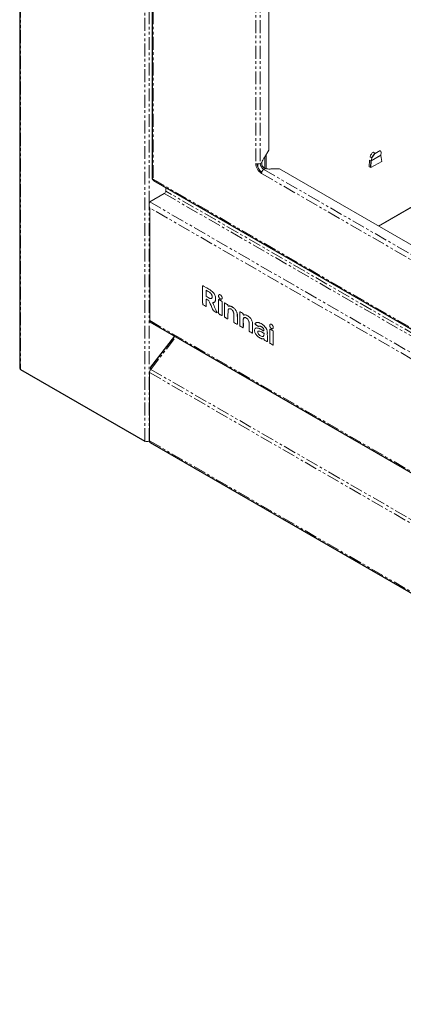
# Model space of a CAD drawing. Units: millimetres. Extents: x -324 to 532, y -186 to 837.
# Drawn here: x -324 to -134, y -149 to 339 of the extents above; entities that cross this region are included whole.
import ezdxf

# ---------------------------------------------------------------- set-up
doc = ezdxf.new("R2010")
doc.units = ezdxf.units.MM
doc.linetypes.add('PHANTOM', pattern=[12.7, 6.35, -1.27, 1.27, -1.27, 1.27, -1.27])

msp = doc.modelspace()

# ---------------------------------------------------------------- linework, layer by layer
at = {"color": 7, "linetype": 'Continuous', "lineweight": 25}
for p, q in [((-324.25, 702.85), (-324.25, 166.26)), ((-258.7, 571.9), (-258.7, 259.88)), ((-150.43, 265.63), (-150.34, 268.89)), ((-258.12, 259.28), (220.77, -17.18)), ((-225.48, 193.03), (-224.95, 192.72)), ((-259.88, 189.18), (222.44, -89.25)), ((-247.68, 182.14), (-259.46, 166.84)), ((-323.78, 165.61), (-262.41, 130.18)), ((-260, 130.26), (-260.14, 130.18)), ((-259.73, 129.49), (222.3, -148.78))]:
    msp.add_line(p, q, dxfattribs=at)
at = {"color": 8, "linetype": 'PHANTOM', "lineweight": 18}
for p, q in [((-323.78, 701.91), (-323.78, 165.61)), ((-262.41, 130.18), (-262.41, 597.24)), ((-260.14, 247.7), (-260.14, 594.69)), ((-258.24, 571.63), (-258.24, 259.88)), ((-207.47, 503.71), (-207.47, 267.73)), ((-205.2, 503.71), (-205.2, 267.73)), ((-204.64, 268.05), (-205.2, 267.73)), ((-204.41, 268.19), (-204.64, 268.05)), ((-204.64, 268.05), (-204.64, 268.05)), ((-204.64, 268.05), (-204.64, 268.05)), ((-202.87, 264.99), (-203.43, 264.67)), ((-203.43, 264.67), (167.8, 50.36)), ((-202.64, 265.13), (-202.87, 264.99)), ((-202.87, 264.99), (-202.87, 264.99)), ((-202.87, 264.99), (-202.87, 264.99)), ((-258.24, 259.88), (220.33, -16.39)), ((-204.57, 262.71), (166.67, 48.4)), ((223.75, -20.65), (-252.01, 254)), ((-252.72, 252.78), (223.75, -22.28)), ((-260.14, 130.18), (-260.14, 246.44)), ((-259.93, 248.62), (223.75, -30.61)), ((221.75, -32.39), (-259.93, 245.68)), ((-230.65, 205.37), (-231.74, 206.01)), ((-225.5, 193.08), (-224.97, 192.77)), ((-216.56, 190.52), (-216.57, 193.06)), ((-259.93, 189.82), (221.75, -88.24)), ((-259.4, 165.69), (-247.03, 181.77)), ((-260, 164.1), (221.82, -114.05)), ((-259.4, 165.69), (222.42, -112.46)), ((-260, 130.26), (221.82, -147.89))]:
    msp.add_line(p, q, dxfattribs=at)
at = {"color": 144, "linetype": 'Continuous', "lineweight": 18}
for p, q in [((-201.03, 501.95), (-201.03, 274.3)), ((-25.13, 306.83), (-146.63, 236.69)), ((-146.53, 236.63), (-24.6, 307.02)), ((-203.16, 270.61), (-201.03, 274.3)), ((-148.36, 272.66), (-149.2, 273.29)), ((-148.36, 272.66), (-146.64, 273.65)), ((-203.94, 269.25), (-203.91, 269.31)), ((-202.94, 265.26), (-202.94, 270.99)), ((-202.23, 265.05), (-202.23, 272.22)), ((-151.28, 266.07), (-151.19, 269.33)), ((-150.34, 268.89), (-151.19, 269.33)), ((-150.01, 270.4), (-150.84, 271.03)), ((-150.43, 265.63), (-145.13, 268.69)), ((-150.34, 268.89), (-145.5, 271.69)), ((-145.52, 271.76), (-150.32, 268.99)), ((-150.32, 268.99), (-150.01, 270.4)), ((-145.43, 273.04), (-145.52, 271.76)), ((-145.5, 271.69), (-145.13, 268.69)), ((-206.48, 266.07), (-206.48, 267.46)), ((-201.42, 264.99), (-201.49, 264.99)), ((-195.66, 264.99), (-199.92, 264.99)), ((-195.66, 264.99), (168.36, 54.85)), ((-150.43, 265.63), (-151.28, 266.07)), ((-252.01, 254), (-252.01, 255.75)), ((-259.93, 248.62), (-252.72, 252.78)), ((-259.93, 245.68), (-259.93, 189.82)), ((-233.69, 207.11), (-233.73, 207.09)), ((-233.73, 207.09), (-233.73, 202.5)), ((-231.74, 206.01), (-233.03, 206.76)), ((-232, 201.87), (-232, 204.86)), ((-232, 204.86), (-231.06, 204.3)), ((-230.59, 205.49), (-231.68, 206.13)), ((-233.73, 202.5), (-233.73, 199.45)), ((-232.01, 196.92), (-232, 200.32)), ((-231.01, 201.32), (-232, 201.87)), ((-231.78, 200.44), (-231.35, 200.19)), ((-231, 199.98), (-231.35, 200.19)), ((-230.57, 204.01), (-231.06, 204.3)), ((-231.01, 201.32), (-230.42, 200.99)), ((-225.73, 200.29), (-225.83, 200.23)), ((-225.83, 200.23), (-225.83, 196.8)), ((-224.97, 199.85), (-225.73, 200.29)), ((-233.39, 197.63), (-232.88, 197.34)), ((-232.88, 197.34), (-232.39, 197.05)), ((-232.05, 196.9), (-232.01, 196.92)), ((-230.62, 199.59), (-230.32, 198.92)), ((-229.98, 198.15), (-230.32, 198.92)), ((-229.98, 198.15), (-229.58, 197.25)), ((-229.58, 197.25), (-228.96, 195.88)), ((-228.58, 198.29), (-228.69, 198.54)), ((-228.59, 198.85), (-228.55, 198.84)), ((-228.58, 198.29), (-228.36, 197.8)), ((-228.36, 197.8), (-228.1, 197.22)), ((-227.81, 196.57), (-228.1, 197.22)), ((-227.5, 195.87), (-227.81, 196.57)), ((-227.21, 195.22), (-227.5, 195.87)), ((-227, 194.75), (-227.21, 195.22)), ((-225.83, 196.8), (-225.83, 194.5)), ((-224.53, 199.59), (-224.97, 199.85)), ((-224.13, 199.3), (-224.16, 199.34)), ((-224.13, 195.83), (-224.13, 199.3)), ((-224.13, 193.71), (-224.13, 195.83)), ((-222.89, 197.02), (-222.89, 195.09)), ((-222.89, 195.09), (-222.89, 191.63)), ((-222.87, 198.56), (-222.88, 197.96)), ((-222.09, 198.18), (-222.58, 198.45)), ((-221.58, 197.89), (-222.09, 198.18)), ((-219.66, 196.9), (-219.75, 196.94)), ((-219.58, 196.86), (-219.66, 196.9)), ((-219.5, 196.83), (-219.58, 196.86)), ((-228.03, 194.54), (-227.49, 194.23)), ((-227.49, 194.23), (-227.12, 194.02)), ((-225.44, 193.04), (-224.9, 192.72)), ((-224.97, 192.77), (-224.47, 192.48)), ((-222.89, 191.63), (-222.86, 191.59)), ((-222.48, 191.33), (-222.03, 191.07)), ((-222.03, 191.07), (-221.53, 190.78)), ((-221.18, 194.21), (-221.19, 192.71)), ((-221.19, 191.36), (-221.19, 192.71)), ((-218.26, 190.99), (-218.26, 192.47)), ((-218.26, 190.99), (-218.26, 189.66)), ((-216.57, 193.09), (-216.65, 193.41)), ((-216.57, 193.06), (-216.57, 193.09)), ((-216.56, 188.83), (-216.56, 190.52)), ((-216.43, 193.06), (-216.43, 190.52)), ((-215.35, 192.67), (-215.35, 190.73)), ((-215.35, 190.73), (-215.35, 187.28)), ((-215.33, 194.21), (-215.34, 193.61)), ((-214.55, 193.82), (-215.04, 194.1)), ((-214.04, 193.53), (-214.55, 193.82)), ((-217.92, 188.7), (-217.41, 188.4)), ((-217.41, 188.4), (-216.89, 188.11)), ((-215.35, 187.28), (-215.32, 187.23)), ((-214.93, 186.98), (-214.49, 186.72)), ((-214.49, 186.72), (-213.98, 186.43)), ((-213.64, 189.86), (-213.64, 188.35)), ((-213.64, 187), (-213.64, 188.35)), ((-213.49, 187.01), (-213.49, 188.36)), ((-210.71, 186.64), (-210.72, 187.78)), ((-210.71, 186.64), (-210.71, 185.3)), ((-209.02, 186.17), (-209.03, 187.82)), ((-209.01, 184.47), (-209.02, 186.17)), ((-207.84, 188.04), (-207.6, 187.9)), ((-207.31, 187.72), (-206.92, 187.49)), ((-206.92, 187.49), (-206.05, 186.99)), ((-206.05, 186.99), (-205.97, 187.05)), ((-204.42, 185.25), (-204.97, 185.57)), ((-200.51, 185.66), (-200.52, 185.66)), ((-200.51, 185.64), (-200.52, 184.66)), ((-200.5, 185.67), (-200.51, 185.66)), ((-200.48, 185.67), (-200.5, 185.67)), ((-199.68, 185.25), (-200.02, 185.44)), ((-210.37, 184.34), (-209.86, 184.05)), ((-209.86, 184.05), (-209.35, 183.75)), ((-204.77, 180.94), (-204.75, 180.95)), ((-203.59, 184.78), (-204.42, 185.25)), ((-204.41, 180.83), (-204.39, 180.83)), ((-203.68, 180.87), (-203.46, 180.97)), ((-203.47, 183.58), (-203.34, 183.44)), ((-203.46, 180.97), (-203.38, 180.7)), ((-203.39, 184.97), (-203.38, 184.92)), ((-203.34, 183.44), (-203.36, 183.05)), ((-201.71, 181.88), (-201.72, 183.39)), ((-201.71, 180.23), (-201.71, 181.88)), ((-200.52, 184.66), (-200.53, 183.52)), ((-200.53, 183.52), (-200.53, 182.17)), ((-200.53, 182.17), (-200.53, 178.72)), ((-198.83, 183.68), (-198.84, 184.7)), ((-198.83, 182.55), (-198.83, 183.68)), ((-198.82, 181.21), (-198.83, 182.55)), ((-198.83, 178.92), (-198.82, 181.21)), ((-202.82, 179.98), (-202.45, 179.77)), ((-202.61, 179.86), (-202.24, 179.65)), ((-202.45, 179.77), (-202.01, 179.52)), ((-200.53, 178.72), (-200.5, 178.68)), ((-200.11, 178.42), (-199.67, 178.16)), ((-199.67, 178.16), (-199.16, 177.87)), ((-260, 130.26), (-260, 164.1))]:
    msp.add_line(p, q, dxfattribs=at)
at = {"color": 144, "linetype": 'Continuous', "lineweight": 18, "flags": 128}
for points in [[(-146.64, 273.65), (-146.38, 273.77), (-146.14, 273.84), (-145.92, 273.85), (-145.74, 273.79), (-145.59, 273.68), (-145.49, 273.51), (-145.43, 273.3), (-145.43, 273.04)], [(-228.69, 198.54), (-228.71, 198.59), (-228.72, 198.63), (-228.73, 198.68), (-228.72, 198.72), (-228.72, 198.76), (-228.7, 198.79), (-228.68, 198.82), (-228.66, 198.84), (-228.63, 198.85), (-228.59, 198.85)], [(-224.97, 192.77), (-224.97, 192.75), (-224.96, 192.74), (-224.96, 192.73), (-224.95, 192.72), (-224.94, 192.72), (-224.93, 192.72), (-224.92, 192.72), (-224.9, 192.72)], [(-204.27, 186.59), (-204.28, 186.59), (-204.29, 186.59), (-204.3, 186.59), (-204.31, 186.59), (-204.31, 186.6), (-204.32, 186.6), (-204.32, 186.62), (-204.32, 186.63)], [(-203.38, 184.92), (-203.38, 184.88), (-203.39, 184.84), (-203.41, 184.81), (-203.43, 184.78), (-203.45, 184.76), (-203.48, 184.75), (-203.52, 184.75), (-203.56, 184.76), (-203.59, 184.78)]]:
    msp.add_lwpolyline(points, dxfattribs=at)
at = {"color": 144, "linetype": 'Continuous', "lineweight": 18}
for centre, radius, start, end in [((-147.16, 270.09), 3.8, 122.4682, 165.5583), ((-199.65, 266.76), 4.96, 149.8635, 163.2957), ((-201.93, 269.03), 2, 127.9493, 172.0507), ((-201.17, 268.01), 6.3, 182.6055, 237.3945), ((-206.33, 269.91), 2.46, 242.6097, 297.3903), ((-200.4, 268.46), 6.54, 188.3744, 231.6246), ((-201.36, 267.9), 3.84, 182.6055, 237.3945), ((-202.11, 262.59), 2.46, 122.6055, 177.3945), ((-200.37, 268.48), 4.25, 199.6503, 220.3497), ((-201.5, 269.95), 4.96, 256.7062, 270.1366), ((-200.67, 266.84), 2, 247.9527, 292.0473), ((-253.55, 254.07), 1.54, 302.6055, 357.3945), ((-233.68, 207.08), 0.0339, 60.469, 115.7488), ((-235.22, 203.78), 3.67, 61.2108, 64.9471), ((-242.54, 190.44), 18.89, 59.7866, 61.2398), ((-231.59, 206), 0.156, 125.634, 176.9026), ((-230.5, 205.36), 0.157, 125.5909, 176.6708), ((-251.57, 169.79), 41.28, 58.6373, 59.5531), ((-237.52, 192.84), 14.28, 56.9597, 58.6323), ((-231.87, 200.34), 0.13, 50.6286, 188.8617), ((-232.04, 198.21), 2.06, 54.8727, 59.5605), ((-234.76, 197.09), 8.09, 56.5814, 58.787), ((-228.31, 204.78), 4.34, 240.8758, 244.3176), ((-232.17, 201.02), 3.38, 52.7181, 56.5565), ((-229.69, 201.9), 1.15, 244.1633, 253.0989), ((-231.87, 201.41), 2.89, 48.3043, 52.7075), ((-229.55, 202.39), 1.66, 253.2076, 259.7005), ((-232.93, 200.22), 4.48, 44.7403, 48.3205), ((-229.66, 201.7), 0.961, 259.2934, 277.0305), ((-231.56, 201.58), 2.55, 39.0629, 44.7111), ((-231.7, 201.79), 3.61, 52.3282, 56.9137), ((-231.35, 201.75), 2.29, 33.0645, 39.0758), ((-229.61, 201.23), 0.48, 277.0497, 306.962), ((-234.91, 197.65), 8.84, 45.3002, 52.2659), ((-231.51, 201.64), 2.48, 27.4359, 33.0893), ((-229.65, 201.26), 0.533, 307.9517, 335.8012), ((-231.25, 201.78), 2.18, 17.673, 27.5239), ((-231.82, 201.59), 2.78, 9.7604, 17.6716), ((-230.22, 201.53), 1.16, 335.4413, 351.1191), ((-231.52, 201.64), 2.48, 1.1168, 9.8004), ((-230.96, 201.65), 1.91, 350.8949, 1.1732), ((-232.11, 200.49), 4.86, 34.3166, 45.2161), ((-231.59, 200.83), 4.23, 22.7807, 34.4633), ((-232.25, 200.55), 4.95, 12.5165, 22.888), ((-230.58, 200.93), 3.24, 8.9422, 12.3438), ((-229.27, 201.13), 1.91, 4.0586, 8.9724), ((-229.29, 200.21), 1.93, 351.7636, 356.421), ((-231.05, 201.01), 3.7, 0.718, 4.0252), ((-231.72, 200.36), 4.37, 356.3897, 359.2661), ((-260.48, 200.65), 33.13, 0.0198, 0.6912), ((-253.8, 200.66), 26.45, 359.2471, 0.0202), ((-224.25, 202.06), 1.6, 171.5064, 179.8044), ((-223.85, 202.06), 2, 179.7714, 186.9012), ((-224.8, 201.95), 1.04, 187.0642, 198.2021), ((-225.34, 202.23), 0.493, 153.5397, 172.0104), ((-225.33, 202.22), 0.504, 134.5472, 153.2362), ((-223.67, 202.31), 2.23, 198.0343, 205.4491), ((-225.39, 202.27), 0.434, 113.6058, 134.2753), ((-223.81, 202.24), 2.08, 205.404, 213.201), ((-225.37, 202.23), 0.482, 93.932, 113.2891), ((-223.85, 202.21), 2.02, 213.144, 221.1047), ((-225.36, 202.02), 0.685, 78.5873, 93.8719), ((-223.78, 202.28), 2.12, 221.0733, 228.7543), ((-225.32, 202.23), 0.479, 62.6709, 78.3741), ((-224.14, 201.86), 1.57, 228.7536, 236.0638), ((-225.98, 200.92), 1.94, 57.0205, 63.1191), ((-224.48, 201.36), 0.969, 235.9526, 246.0654), ((-226.19, 200.59), 2.33, 51.6011, 57.0367), ((-224.57, 201.15), 0.74, 246.0079, 258.2209), ((-225.42, 201.56), 1.1, 42.3922, 51.4864), ((-224.56, 201.22), 0.809, 258.343, 269.751), ((-225.61, 201.38), 1.35, 39.1166, 42.534), ((-226.95, 200.3), 3.08, 37.1785, 39.1289), ((-224.55, 200.84), 0.424, 268.6828, 317.1243), ((-227.02, 200.24), 3.17, 35.2625, 37.1794), ((-225.71, 201.17), 1.56, 32.1429, 35.2599), ((-226.15, 200.88), 2.09, 15.7587, 32.3189), ((-224.74, 200.97), 0.653, 319.7877, 355.9209), ((-225.5, 201.05), 1.42, 354.9261, 16.4317), ((-150, 199.5), 83.73, 180.0403, 180.7202), ((-198.75, 198.89), 34.97, 180.7211, 181.6271), ((-233.6, 197.91), 0.113, 183.3175, 210.9981), ((-233.6, 197.9), 0.106, 209.6281, 228.7789), ((-233.09, 198.5), 0.899, 229.2562, 236.6044), ((-231.23, 201.33), 4.29, 236.718, 239.7213), ((-230.24, 200.82), 4.33, 240.2644, 243.2697), ((-231.84, 197.63), 0.769, 243.1321, 251.4071), ((-232.07, 196.95), 0.0506, 249.3627, 287.507), ((-231.22, 199.38), 0.635, 42.8843, 54.5978), ((-231.16, 199.43), 0.555, 28.0291, 42.9259), ((-232.09, 198.93), 1.61, 24.2298, 28.1661), ((-197.72, 209.86), 34.23, 204.1096, 205.1992), ((-219.77, 199.48), 9.86, 205.201, 207.3369), ((-228.4, 200), 1.16, 262.6743, 282.8183), ((-228.32, 199.63), 0.787, 283.1369, 309.5494), ((-228.46, 199.78), 0.993, 310.1057, 333.0004), ((-229.49, 200.31), 2.15, 332.7569, 346.0807), ((-228.71, 200.13), 1.35, 345.8268, 351.7901), ((-227.91, 193.84), 6.67, 57.4019, 59.6235), ((-225.67, 197.34), 2.51, 53.8241, 57.3822), ((-224.26, 199.27), 0.128, 35.305, 53.1646), ((-132.66, 196.89), 90.23, 179.321, 179.9167), ((-222.86, 198.59), 0.00297, 69.4664, 132.7196), ((-222.84, 198.56), 0.038, 138.8788, 182.3164), ((-223.03, 198.03), 0.582, 63.868, 73.3814), ((-224.41, 195.19), 3.74, 60.7961, 64.0499), ((-223.46, 194.59), 3.79, 57.0131, 60.2657), ((-221.81, 197.14), 0.762, 48.4922, 56.8625), ((-221.48, 197.52), 0.257, 33.6699, 48.2736), ((-221.66, 197.39), 0.477, 26.2347, 33.9371), ((-221.3, 197.57), 0.08, 10.9647, 26.5453), ((-221.63, 197.51), 0.415, 1.3608, 10.725), ((-230.99, 197.32), 9.78, 0.1883, 1.1373), ((-219.33, 194.67), 1.84, 165.7524, 176.4253), ((-220.08, 194.87), 1.06, 150.1609, 165.9285), ((-220.41, 195.07), 0.674, 116.683, 150.6098), ((-220.38, 195.97), 1.11, 112.9268, 115.8495), ((-220.17, 195.47), 1.66, 109.534, 112.9245), ((-220.19, 195.55), 1.57, 106.1491, 109.5324), ((-220.39, 194.98), 0.757, 84.0721, 115.226), ((-220.49, 196.56), 0.521, 98.6729, 106.1086), ((-220.45, 196.29), 0.793, 86.5893, 98.5294), ((-220.51, 195.11), 1.97, 80.4538, 86.7164), ((-220.45, 194.4), 1.34, 62.738, 84.0622), ((-220.58, 194.73), 2.36, 74.817, 80.4576), ((-220.42, 195.31), 1.76, 67.7306, 74.7652), ((-220.96, 193.39), 2.48, 49.2038, 63.1652), ((-219.36, 196.85), 0.138, 127.38, 185.7502), ((-219.32, 196.83), 0.137, 127.5785, 186.7123), ((-219.79, 195.95), 0.924, 58.5064, 69.1204), ((-218.48, 199.4), 2.62, 248.421, 249.4115), ((-221.18, 193.09), 2.84, 47.3483, 49.6391), ((-229.33, 180.21), 19.34, 57.5182, 58.7698), ((-222.2, 191.98), 4.35, 45.7047, 47.354), ((-222.12, 192.07), 4.23, 44.0777, 45.7051), ((-228.04, 182.23), 16.93, 56.0547, 57.5167), ((-220.46, 193.5), 3.35, 51.2316, 56.0032), ((-221.58, 192.11), 5.15, 43.7238, 51.1614), ((-221.54, 192.15), 5.09, 36.1754, 43.7465), ((-221.44, 192.22), 4.96, 28.6557, 36.2208), ((-228.02, 195.22), 0.574, 207.2539, 221.1824), ((-227.92, 195.3), 0.701, 221.1808, 230.7236), ((-227.48, 195.85), 1.41, 230.8333, 236.9387), ((-225.26, 199.27), 5.48, 237.0149, 239.707), ((-219.19, 208.06), 16.14, 240.5276, 241.674), ((-284.08, 169.27), 62.5, 23.4175, 24.0551), ((-216.38, 213.28), 22.06, 241.6763, 242.3301), ((-229.59, 192.87), 3.13, 18.0441, 23.4531), ((-226.88, 193.75), 0.274, 358.6709, 18.8302), ((-226.61, 193.77), 0.0289, 240.5825, 270.332), ((-226.61, 193.74), 0.00213, 276.4232, 6.2877), ((-179.12, 194.54), 46.71, 180.0545, 180.9695), ((-211.55, 193.99), 14.27, 180.9741, 182.5988), ((-225.67, 193.36), 0.138, 184.043, 209.725), ((-225.68, 193.35), 0.126, 208.545, 226.954), ((-225.32, 193.74), 0.66, 227.2596, 236.2928), ((-223.61, 196.32), 3.75, 236.4703, 239.7468), ((-225.46, 193.07), 0.0481, 172.8096, 235.3627), ((-222.22, 196.41), 4.53, 240.2562, 243.157), ((-223.88, 193.13), 0.847, 243.0447, 250.5695), ((-224.16, 192.34), 0.0106, 246.8508, 301.8342), ((-224.17, 192.35), 0.0276, 309.7493, 3.1227), ((-265.97, 193.44), 41.84, 358.5167, 359.2087), ((-291.91, 193.79), 67.79, 359.2089, 359.9335), ((-222.76, 191.66), 0.128, 215.2991, 233.2494), ((-221.31, 193.65), 2.59, 233.9186, 237.422), ((-219, 197.26), 6.87, 237.441, 239.6319), ((-219.63, 194.09), 3.81, 240.2379, 243.4813), ((-221.08, 191.19), 0.565, 243.2773, 253.2726), ((-221.23, 190.67), 0.028, 250.6603, 297.5808), ((-221.24, 190.67), 0.0307, 304.1958, 359.2169), ((-224.87, 191), 3.67, 354.7927, 358.4113), ((-238.53, 191.39), 17.34, 358.385, 359.8954), ((-211.87, 194.17), 9.31, 176.1964, 179.7339), ((-220.27, 193.86), 1.66, 40.5883, 44.0618), ((-220.73, 193.47), 2.26, 33.7307, 40.5538), ((-222.09, 192.56), 3.9, 29.3361, 33.7682), ((-222.16, 192.51), 3.98, 24.9482, 29.3463), ((-220.95, 193.08), 2.65, 18.933, 24.9774), ((-221.16, 193), 2.87, 10.6603, 19.0127), ((-221.77, 192.89), 3.49, 3.6314, 10.6277), ((-229.84, 192.4), 11.58, 0.3786, 3.5332), ((-220.58, 192.68), 3.99, 19.8955, 28.725), ((-219.9, 192.93), 3.26, 17.4284, 19.8272), ((-224.71, 191.42), 8.31, 16.2017, 17.4218), ((-224.88, 191.37), 8.48, 14.9707, 16.2019), ((-221.43, 192.3), 4.9, 13.1432, 14.9745), ((-216.5, 193.2), 0.156, 243.0448, 294.3519), ((-216.49, 190.66), 0.156, 243.0364, 294.3098), ((-125.11, 192.54), 90.23, 179.321, 179.9167), ((-215.29, 194.21), 0.038, 138.8788, 182.3164), ((-215.49, 193.68), 0.582, 63.868, 73.3814), ((-215.32, 194.23), 0.00297, 69.4664, 132.7196), ((-216.87, 190.83), 3.74, 60.7961, 64.0499), ((-215.92, 190.24), 3.79, 57.0131, 60.2657), ((-214.27, 192.78), 0.762, 48.4922, 56.8625), ((-213.93, 193.16), 0.257, 33.6699, 48.2736), ((-214.12, 193.04), 0.475, 26.2061, 33.9371), ((-213.76, 193.21), 0.0803, 10.9178, 26.5182), ((-214.09, 193.15), 0.419, 1.3451, 10.6744), ((-223.65, 192.97), 9.98, 0.1969, 1.123), ((-204.33, 189.82), 9.31, 176.1964, 179.7339), ((-211.79, 190.32), 1.84, 165.7524, 176.4253), ((-213.48, 190.87), 0.13, 229.1321, 291.5542), ((-212.86, 190.71), 0.679, 116.8927, 150.6026), ((-213.37, 191.11), 0.115, 219.1136, 289.5895), ((-212.45, 190.5), 1.01, 150.1609, 165.9285), ((-212.85, 191.64), 1.08, 102.7597, 115.8348), ((-212.85, 190.64), 0.751, 84.0614, 115.4303), ((-212.85, 191.66), 1.06, 86.5945, 102.5463), ((-212.88, 191.14), 1.58, 74.1817, 86.6188), ((-212.91, 190.06), 1.34, 62.6269, 84.0508), ((-213.39, 189.32), 3.47, 67.2246, 74.3566), ((-213.43, 189.01), 2.5, 49.21, 63.0714), ((-212.95, 190.36), 2.35, 60.503, 67.2244), ((-216.96, 183.24), 10.52, 58.3221, 60.5989), ((-213.72, 188.66), 2.96, 39.05, 49.4318), ((-217.35, 182.61), 11.25, 56.1242, 58.3227), ((-213.7, 188.67), 2.93, 28.4745, 39.1472), ((-213.22, 188.76), 3.85, 51.2299, 56.0775), ((-214.16, 187.62), 5.32, 41.9872, 51.1022), ((-213.66, 188.07), 4.65, 31.8753, 42.0233), ((-213.63, 188.07), 4.63, 21.8687, 31.9948), ((-200.54, 189.7), 17.72, 180.1321, 181.6136), ((-213.93, 189.32), 4.32, 181.6348, 184.8709), ((-218.14, 188.97), 0.0993, 186.0746, 210.7377), ((-218.13, 188.97), 0.106, 209.6264, 228.8099), ((-217.61, 189.57), 0.905, 229.2909, 236.6171), ((-215.74, 192.43), 4.32, 236.73, 239.7228), ((-215.04, 191.35), 3.74, 240.229, 243.5229), ((-216.46, 188.48), 0.527, 243.2959, 253.8211), ((-216.6, 188), 0.0303, 251.3328, 297.679), ((-216.61, 188), 0.0341, 304.5113, 0.6731), ((-222.06, 188.39), 5.51, 355.9791, 358.8871), ((-216.48, 188.97), 0.156, 243.0023, 294.3439), ((-216.49, 188.41), 0.153, 241.5015, 294.0608), ((-241.27, 188.76), 24.85, 358.8703, 0.1356), ((-215.21, 187.31), 0.128, 215.2991, 233.2494), ((-213.77, 189.3), 2.59, 233.9186, 237.422), ((-211.46, 192.91), 6.87, 237.441, 239.6319), ((-212.09, 189.74), 3.81, 240.2379, 243.4813), ((-213.54, 186.83), 0.565, 243.2773, 253.2726), ((-213.69, 186.32), 0.028, 250.6603, 297.5808), ((-213.7, 186.32), 0.0307, 304.1958, 359.2169), ((-217.32, 186.65), 3.67, 354.7927, 358.4113), ((-230.98, 187.04), 17.34, 358.385, 359.8954), ((-213.37, 188.11), 0.278, 98.403, 115.0134), ((-213.37, 186.76), 0.277, 98.3798, 115.0086), ((-213.8, 188.6), 3.06, 18.188, 28.6083), ((-214.35, 188.42), 3.63, 9.3073, 18.2134), ((-213.03, 188.64), 2.3, 2.9101, 9.2281), ((-223.83, 188.12), 13.11, 1.149, 2.8161), ((-246.22, 187.67), 35.5, 0.1713, 1.1443), ((-214, 187.92), 5.03, 12.4619, 21.9451), ((-210.83, 188.62), 1.78, 4.772, 12.4234), ((-215.19, 188.27), 6.16, 1.5136, 4.652), ((-238.49, 187.66), 29.46, 0.3188, 1.4919), ((-205.63, 184.84), 2.45, 168.5661, 173.0544), ((-206.95, 185.14), 1.09, 139.3854, 170.0817), ((-207.62, 188.07), 0.238, 158.4334, 175.9717), ((-207.81, 188.08), 0.0469, 176.8227, 200.3682), ((-207.82, 188.08), 0.0359, 199.4205, 219.8065), ((-207.8, 188.1), 0.0638, 219.317, 237.1016), ((-206.17, 187.47), 1.81, 153.1191, 157.7452), ((-206.76, 187.78), 1.14, 135.2855, 153.4984), ((-207.07, 185.21), 0.955, 104.7617, 138.0395), ((-197.84, 203.8), 18.66, 238.4478, 239.5056), ((-206.69, 187.7), 1.25, 118.1747, 135.0124), ((-206.9, 184.49), 1.69, 80.474, 104.1275), ((-206.66, 187.63), 1.33, 101.6522, 117.9893), ((-206.64, 187.53), 1.43, 85.8616, 101.4933), ((-207.39, 181.31), 4.91, 69.9063, 80.9858), ((-206.69, 186.64), 2.32, 78.7459, 86.0885), ((-207.04, 184.89), 4.11, 73.9195, 78.7946), ((-205.6, 186.53), 0.642, 104.0483, 125.2672), ((-207.26, 184.13), 4.89, 69.5328, 73.9245), ((-205.55, 186.32), 0.849, 86.4921, 103.8532), ((-206.93, 182.52), 3.62, 66.3783, 70.1299), ((-207.2, 184.28), 4.73, 64.9828, 69.5256), ((-205.57, 185.92), 1.25, 72.9901, 86.5076), ((-206.89, 182.62), 3.52, 62.5173, 66.3741), ((-209.51, 177.58), 9.19, 60.4331, 62.5424), ((-205.81, 185.13), 2.08, 63.719, 73.1243), ((-208.24, 182.08), 7.16, 57.0665, 64.8728), ((-204.84, 186.99), 0.0476, 173.8702, 298.3688), ((-208.08, 182.34), 6.86, 48.8501, 57.0443), ((-205.97, 184.57), 2.64, 36.5668, 51.3208), ((-205.79, 184.68), 2.44, 21.4431, 36.8863), ((-208.18, 182.22), 7.02, 41.0549, 48.8776), ((-205.41, 184.81), 2.03, 4.5365, 21.8962), ((-207.01, 183.23), 5.47, 31.6075, 41.0673), ((-205.21, 184.34), 3.36, 25.5426, 31.682), ((-207.17, 183.4), 5.52, 21.2511, 25.5476), ((-207.33, 183.34), 5.7, 16.9574, 21.2586), ((-199.9, 187.58), 0.66, 165.3557, 178.5219), ((-198.28, 187.53), 2.27, 178.2084, 183.8562), ((-197.93, 187.55), 2.63, 183.8427, 188.9152), ((-200.07, 187.63), 0.478, 143.7011, 165.7397), ((-199.55, 187.3), 0.984, 189.0683, 198.9859), ((-198.77, 187.57), 1.81, 198.8574, 205.3756), ((-200.46, 185.54), 0.132, 94.3626, 102.3361), ((-200.47, 185.64), 0.0335, 61.4852, 92.3555), ((-200.05, 187.61), 0.508, 122.1235, 143.1811), ((-204.79, 177.03), 9.66, 62.1201, 63.3193), ((-198.01, 187.93), 2.65, 205.3417, 210.3604), ((-200.05, 187.61), 0.505, 100.5048, 121.733), ((-198.01, 187.92), 2.65, 210.3453, 215.3732), ((-205.24, 176.19), 10.62, 60.6155, 62.118), ((-198.7, 187.43), 1.8, 215.3378, 221.8813), ((-200.06, 187.63), 0.49, 78.2494, 100.0296), ((-199.03, 187.14), 1.37, 221.772, 231.1589), ((-200.08, 187.53), 0.585, 63.5205, 78.4383), ((-198.77, 187.46), 1.78, 231.2097, 239.0102), ((-200.62, 186.43), 1.82, 56.9859, 63.8869), ((-198.99, 187.09), 1.35, 238.9592, 248.2867), ((-200.82, 186.11), 2.2, 50.9382, 57.0086), ((-199.3, 186.3), 0.495, 247.8384, 266.1791), ((-200.17, 186.91), 1.16, 41.4004, 50.8313), ((-199.31, 186.23), 0.426, 266.5329, 283.6366), ((-200.63, 186.51), 1.77, 35.0404, 41.5119), ((-199.35, 186.41), 0.609, 283.8951, 297.2023), ((-201.39, 185.97), 2.7, 30.2202, 35.0748), ((-199.35, 186.4), 0.598, 297.2996, 310.7881), ((-201.39, 185.97), 2.7, 25.3827, 30.2339), ((-199.23, 186.25), 0.407, 311.03, 328.6818), ((-200.54, 186.37), 1.77, 18.9326, 25.4164), ((-199.36, 186.33), 0.561, 328.4764, 337.0912), ((-200.42, 186.41), 1.64, 14.7397, 18.9097), ((-199.55, 186.64), 0.734, 7.7715, 14.8115), ((-199.11, 186.23), 0.291, 337.3473, 350.462), ((-199.86, 186.6), 1.05, 1.8108, 7.7405), ((-199.49, 186.29), 0.676, 350.2692, 358.2732), ((-204.54, 186.46), 5.73, 359.9308, 1.729), ((-204.58, 186.46), 5.77, 358.1291, 359.9307), ((-192.88, 185.34), 17.84, 180.1024, 181.5792), ((-206.36, 184.97), 4.35, 181.6002, 184.827), ((-210.59, 184.61), 0.0992, 186.0366, 210.7409), ((-210.59, 184.61), 0.106, 209.6264, 228.8099), ((-210.07, 185.22), 0.905, 229.2909, 236.6171), ((-208.2, 188.07), 4.32, 236.73, 239.7228), ((-207.49, 186.99), 3.74, 240.229, 243.5229), ((-208.92, 184.12), 0.527, 243.2959, 253.8211), ((-209.06, 183.64), 0.0303, 251.3328, 297.6788), ((-209.06, 183.65), 0.0341, 304.5163, 0.6949), ((-214.5, 184.03), 5.49, 355.9973, 358.9124), ((-233.76, 184.4), 24.75, 358.8954, 0.1608), ((-206.78, 184.98), 1.29, 173.1378, 180.2517), ((-206.44, 184.98), 1.63, 180.2259, 186.3389), ((-203.53, 185.3), 4.56, 186.2701, 189.2297), ((-204.63, 185.14), 3.44, 189.5009, 201.3183), ((-204.25, 185.28), 3.85, 201.1632, 212.1487), ((-203.53, 185.71), 4.69, 212.0237, 221.932), ((-201.35, 187.68), 7.62, 221.9604, 228.8637), ((-205.63, 184.1), 0.85, 172.3753, 184.1349), ((-205.44, 184.11), 1.04, 184.079, 194.5671), ((-206, 184.17), 0.476, 130.878, 175.0322), ((-205.06, 184.21), 1.43, 194.4543, 202.9799), ((-204.24, 184.55), 2.32, 202.9009, 208.6716), ((-203.57, 185.14), 4.25, 228.8883, 234.613), ((-205.95, 184.06), 0.599, 92.7035, 127.5009), ((-203.96, 184.69), 2.64, 208.3738, 226.8447), ((-201.33, 188.31), 8.14, 234.6628, 238.1919), ((-205.9, 183.17), 1.49, 73.117, 92.7587), ((-203.17, 185.54), 3.8, 226.934, 240.2417), ((-201.73, 187.66), 7.37, 238.188, 241.9771), ((-206.93, 179.6), 5.2, 65.8916, 73.6603), ((-203.7, 183.95), 3.17, 241.898, 248.8604), ((-203.8, 184.42), 2.51, 240.0122, 257.6705), ((-203.62, 184.16), 3.4, 248.8934, 255.2271), ((-206.58, 180.37), 4.36, 61.4991, 65.979), ((-203.52, 184.17), 3.46, 248.8934, 255.2271), ((-203.5, 184.18), 3.46, 248.8934, 255.2271), ((-213.96, 166.76), 19.84, 60.0993, 61.5427), ((-203.96, 182.88), 2.07, 255.1625, 264.1498), ((-204.15, 182.73), 0.778, 256.4052, 297.8871), ((-204.03, 182.19), 1.38, 264.117, 275.4709), ((-222.98, 151.06), 37.94, 59.3344, 60.103), ((-203.96, 181.53), 0.711, 275.3868, 293.4788), ((-204.13, 182.64), 0.689, 299.6896, 319.0071), ((-204.02, 183.05), 0.761, 44.0775, 58.7789), ((-204.18, 182.68), 0.758, 319.2734, 337.6991), ((-204.68, 182.88), 1.29, 337.5869, 350.65), ((-206.72, 183.24), 3.37, 350.3979, 356.7675), ((-197.66, 182.22), 5.93, 194.8517, 196.8085), ((-201.81, 180.97), 1.58, 196.84, 201.7839), ((-206.53, 183.58), 4.86, 12.1677, 16.9716), ((-203.13, 184.31), 1.39, 3.6619, 12.2871), ((-211.64, 183.8), 9.92, 1.3537, 3.487), ((-238.15, 183.17), 36.44, 0.3348, 1.3448), ((-226.33, 138.98), 53.39, 59.4505, 60.0602), ((-200.86, 182.13), 3.29, 54.8373, 59.3981), ((-199.48, 184.1), 0.877, 45.3576, 54.6774), ((-198.96, 184.63), 0.136, 27.9179, 45.1699), ((-202.54, 180.68), 0.806, 201.787, 208.484), ((-203.01, 180.42), 0.266, 208.3904, 220.2936), ((-203.03, 180.4), 0.239, 220.0456, 234.0739), ((-201.29, 182.84), 3.24, 234.5111, 237.4039), ((-199.32, 185.93), 6.9, 237.4143, 239.4985), ((-200.56, 182.04), 2.91, 240.2726, 244.0038), ((-201.66, 179.79), 0.401, 243.7162, 255.6709), ((-201.75, 179.43), 0.0311, 253.5715, 297.9856), ((-201.76, 179.43), 0.0339, 304.4697, 0.4851), ((-206.81, 179.8), 5.1, 355.8269, 358.8747), ((-225.17, 180.17), 23.46, 358.856, 0.1562), ((-200.39, 178.75), 0.128, 215.2991, 233.2494), ((-198.95, 180.74), 2.59, 233.9186, 237.422), ((-196.64, 184.35), 6.87, 237.441, 239.6319), ((-197.27, 181.18), 3.81, 240.2379, 243.4813), ((-198.72, 178.28), 0.565, 243.2773, 253.2726), ((-198.87, 177.76), 0.028, 250.6602, 297.581), ((-198.88, 177.77), 0.0354, 304.9337, 2.5214), ((-213.46, 178.41), 14.63, 357.4789, 359.0479), ((-245.88, 178.95), 47.05, 359.0439, 359.9562), ((-323.45, 166.34), 0.805, 185.6948, 245.6253), ((-257.26, 163.98), 2.75, 141.3669, 177.4342), ((-261.28, 132.36), 2.46, 242.6097, 297.3903)]:
    msp.add_arc(centre, radius, start, end, dxfattribs=at)
at = {"color": 7, "linetype": 'Continuous', "lineweight": 25}
for centre, radius, start, end in [((-146.32, 269.45), 3.8, 122.4682, 165.5583), ((-206.32, 184.11), 3.22, 51.4309, 63.5323)]:
    msp.add_arc(centre, radius, start, end, dxfattribs=at)
at = {"color": 8, "linetype": 'PHANTOM', "lineweight": 18}
for centre, radius, start, end in [((-218.51, 199.34), 2.69, 248.4184, 249.4116), ((-212.53, 190.51), 1.06, 150.1609, 165.9285), ((-241.32, 188.77), 24.76, 358.8703, 0.1355)]:
    msp.add_arc(centre, radius, start, end, dxfattribs=at)
at = {"color": 144, "linetype": 'Continuous', "lineweight": 18}
for points, knots in [([(-204.37, 267.05), (-204.44, 267.24), (-204.47, 267.42), (-204.49, 267.81), (-204.46, 268), (-204.41, 268.19)], [0, 0, 0, 0, 0.5, 0.5, 1, 1, 1, 1]), ([(-202.64, 265.13), (-202.83, 265.17), (-203, 265.24), (-203.33, 265.45), (-203.48, 265.58), (-203.61, 265.73)], [0, 0, 0, 0, 0.5, 0.5, 1, 1, 1, 1]), ([(-258.24, 259.88), (-258.23, 259.74), (-258.23, 259.45), (-258.11, 259.23), (-258.01, 259.21), (-258.01, 259.21)], [0, 0, 0, 0, 0.499949, 0.999898, 1, 1, 1, 1]), ([(-259.93, 245.68), (-260.04, 245.93), (-260.11, 246.2), (-260.2, 246.76), (-260.21, 247.03), (-260.18, 247.57), (-260.15, 247.81), (-260.05, 248.26), (-259.99, 248.46), (-259.93, 248.62)], [0, 0, 0, 0, 0.25, 0.25, 0.5, 0.5, 0.75, 0.75, 1, 1, 1, 1]), ([(-220.86, 196.97), (-220.89, 196.96), (-220.93, 196.96), (-221.01, 196.99), (-221.05, 197.02), (-221.13, 197.1), (-221.16, 197.15), (-221.2, 197.25), (-221.22, 197.31), (-221.22, 197.35)], [0, 0, 0, 0, 0.25, 0.25, 0.5, 0.5, 0.75, 0.75, 1, 1, 1, 1]), ([(-213.32, 192.62), (-213.35, 192.6), (-213.39, 192.6), (-213.47, 192.63), (-213.51, 192.66), (-213.58, 192.74), (-213.62, 192.79), (-213.66, 192.9), (-213.67, 192.95), (-213.67, 193)], [0, 0, 0, 0, 0.25, 0.25, 0.5, 0.5, 0.75, 0.75, 1, 1, 1, 1]), ([(-259.87, 189.2), (-259.91, 189.23), (-260.01, 189.3), (-260.01, 189.56), (-259.95, 189.76), (-259.93, 189.82)], [0, 0, 0, 0, 0.3528, 0.803142, 1, 1, 1, 1]), ([(-200.52, 185.66), (-200.52, 185.66), (-200.52, 185.66), (-200.52, 185.66), (-200.52, 185.65)], [0, 0, 0, 0, 0.494601, 1, 1, 1, 1]), ([(-200.52, 185.65), (-200.52, 185.65), (-200.52, 185.65), (-200.51, 185.64), (-200.51, 185.64)], [0, 0, 0, 0, 0.540729, 1, 1, 1, 1]), ([(-259.4, 165.69), (-259.46, 165.9), (-259.57, 166.32), (-259.59, 166.68), (-259.46, 166.79), (-259.43, 166.82)], [0, 0, 0, 0, 0.416552, 0.833104, 1, 1, 1, 1]), ([(-259.73, 129.49), (-259.73, 129.49), (-259.85, 129.51), (-259.99, 129.76), (-260, 130.09), (-260, 130.26)], [0, 0, 0, 0, 0.000102, 0.500051, 1, 1, 1, 1])]:
    msp.add_open_spline(points, degree=3, knots=knots, dxfattribs=at)
at = {"color": 7, "linetype": 'Continuous', "lineweight": 25}
for points, knots in [([(-258.7, 259.88), (-258.7, 259.88), (-258.74, 259.87), (-258.6, 259.84), (-258.35, 259.87), (-258.24, 259.88)], [0, 0, 0, 0, 0.019015, 0.528835, 1, 1, 1, 1]), ([(-258.51, 259.88), (-258.5, 259.88), (-258.5, 259.88), (-258.39, 259.87), (-258.29, 259.84), (-258.24, 259.82)], [0, 0, 0, 0, 0.3487485, 0.6819509, 1, 1, 1, 1])]:
    msp.add_open_spline(points, degree=3, knots=knots, dxfattribs=at)

doc.saveas('drawing.dxf')
